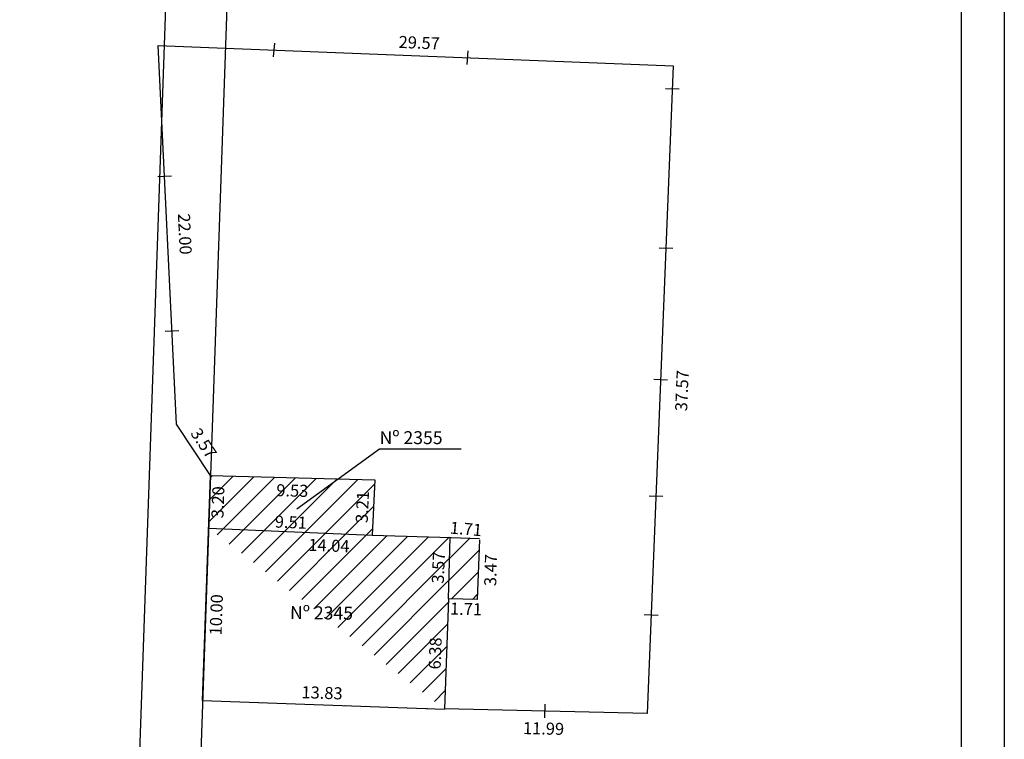
# Model space of a CAD drawing. Extents: x 187299 to 187393, y 1677257 to 1677611.
# Drawn here: x 187336 to 187393, y 1677528 to 1677570 of the extents above; entities that cross this region are included whole.
import ezdxf

# ---------------------------------------------------------------- set-up
doc = ezdxf.new("R2010")
doc.units = 0
doc.header["$MEASUREMENT"] = 0
doc.header["$PDMODE"] = 2
doc.header["$PDSIZE"] = 0.5
doc.layers.get('0').update_dxf_attribs({"linetype": 'CONTINUOUS'})
doc.layers.get('DEFPOINTS').update_dxf_attribs({"linetype": 'CONTINUOUS'})
for name, color, linetype in [('LEGENDA', 7, 'CONTINUOUS'), ('PRINT_A4_A3', 7, 'CONTINUOUS'), ('T-ALINH-PROJ-C', 6, 'CONTINUOUS'), ('T-ALINH-RJAR', 3, 'CONTINUOUS'), ('T-DIVIS-EXIS', 7, 'CONTINUOUS'), ('T-EDIF', 5, 'CONTINUOUS'), ('T-TEXTG', 1, 'CONTINUOUS')]:
    doc.layers.add(name, color=color, linetype=linetype)
doc.dimstyles.new('Fernanda', dxfattribs={"dimtxt": 0.7, "dimasz": 0.5, "dimexe": 0.18, "dimexo": 0.0625, "dimgap": 0.09, "dimtad": 1, "dimzin": 0, "dimdsep": 46, "dimtxsty": 'Standard', "dimblk": 'OBLIQUE', "dimcen": 0.09, "dimse1": 1, "dimse2": 1, "dimsd1": 1, "dimsd2": 1, "dimadec": 0, "dimazin": 0, "dimtfac": 1, "dimtofl": 0, "dimtmove": 0, "dimatfit": 0, "dimldrblk": 'OBLIQUE', "dimfxl": 0, "dimtolj": 1, "dimtzin": 0, "dimarcsym": 0})
pattern_1 = [(45, (0, 0), (-0.618718433538229, 0.6187184335382291), [])]

# ---------------------------------------------------------------- blocks, each defined once
blk = doc.blocks.new('*D26')
at = {"layer": 'DEFPOINTS', "color": 0}
for p in [(187346.585838, 1677543.649635), (187356.112938, 1677543.402995), (187356.0823005069, 1677542.21954357)]:
    blk.add_point(p, dxfattribs=at)
at = {"layer": 'T-TEXTG', "color": 0, "insert": (187351.3301375242, 1677542.7827162), "char_height": 0.7, "attachment_point": 5, "rotation": 358.51704344874884}
blk.add_mtext('\\A1;9.53', dxfattribs=at)
blk = doc.blocks.new('_Oblique')
at = {"color": 0, "linetype": 'ByBlock', "lineweight": -2}
blk.add_line((-0.5, -0.5), (0.5, 0.5), dxfattribs=at)
blk = doc.blocks.new('*D27')
at = {"layer": 'DEFPOINTS', "color": 0}
for p in [(187356.112938, 1677543.402995), (187355.7595383429, 1677540.20797583), (187355.970008, 1677540.198588)]:
    blk.add_point(p, dxfattribs=at)
at = {"layer": 'T-TEXTG', "color": 0, "insert": (187355.3914403884, 1677541.829785682), "char_height": 0.7, "attachment_point": 5, "rotation": 87.44606060214424}
blk.add_mtext('\\A1;3.21', dxfattribs=at)
blk = doc.blocks.new('*D28')
at = {"layer": 'DEFPOINTS', "color": 0}
for p in [(187362.197449, 1677539.923596), (187362.0998949004, 1677536.454249539), (187363.2277665468, 1677536.422535064)]:
    blk.add_point(p, dxfattribs=at)
at = {"layer": 'T-TEXTG', "color": 0, "insert": (187362.8367174413, 1677538.169575708), "char_height": 0.7, "attachment_point": 5, "rotation": 88.3893318787167}
blk.add_mtext('\\A1;3.47', dxfattribs=at)
blk = doc.blocks.new('*D29')
at = {"layer": 'DEFPOINTS', "color": 0}
for p in [(187360.393551, 1677536.50223), (187359.9423968381, 1677530.134240051), (187360.165864, 1677530.12626)]:
    blk.add_point(p, dxfattribs=at)
at = {"layer": 'T-TEXTG', "color": 0, "insert": (187359.6165206178, 1677533.337927519), "char_height": 0.7, "attachment_point": 5, "rotation": 87.95482677821902}
blk.add_mtext('\\A1;6.38', dxfattribs=at)
blk = doc.blocks.new('*D30')
at = {"layer": 'DEFPOINTS', "color": 0}
for p in [(187346.119645, 1677530.601008), (187359.9423968381, 1677530.134240051), (187359.950675368, 1677530.379398412)]:
    blk.add_point(p, dxfattribs=at)
at = {"layer": 'T-TEXTG', "color": 0, "insert": (187353.0541489453, 1677531.052531738), "char_height": 0.7, "attachment_point": 5, "rotation": 358.06596576766646}
blk.add_mtext('\\A1;13.83', dxfattribs=at)
blk = doc.blocks.new('*D31')
at = {"layer": 'DEFPOINTS', "color": 0}
for p in [(187360.543865, 1677540.068468), (187360.169065217, 1677536.511691891), (187360.393551, 1677536.50223)]:
    blk.add_point(p, dxfattribs=at)
at = {"layer": 'T-TEXTG', "color": 0, "insert": (187359.8046125389, 1677538.313340078), "char_height": 0.7, "attachment_point": 5, "rotation": 87.58645857940138}
blk.add_mtext('\\A1;3.57', dxfattribs=at)
blk = doc.blocks.new('*D32')
at = {"layer": 'DEFPOINTS', "color": 0, "linetype": 'Continuous'}
for p in [(187343.8885417024, 1677568.584755417), (187373.4374671121, 1677567.395308138), (187373.4507727064, 1677567.725853275)]:
    blk.add_point(p, dxfattribs=at)
at = {"layer": 'T-TEXTG', "color": 0, "linetype": 'Continuous', "insert": (187358.6940072039, 1677568.760220872), "char_height": 0.7, "attachment_point": 5, "rotation": 357.6948895798388}
blk.add_mtext('\\A1;29.57', dxfattribs=at)
blk = doc.blocks.new('*D33')
at = {"layer": 'DEFPOINTS', "color": 0}
for p in [(187373.4374671121, 1677567.395308138), (187371.926413, 1677529.856843), (187373.6241765179, 1677529.788502099)]:
    blk.add_point(p, dxfattribs=at)
at = {"layer": 'T-TEXTG', "color": 0, "insert": (187373.9400596166, 1677548.57543187), "char_height": 0.7, "attachment_point": 5, "rotation": 87.69488957970964}
blk.add_mtext('\\A1;37.57', dxfattribs=at)
blk = doc.blocks.new('*D34')
at = {"layer": 'DEFPOINTS', "color": 0}
for p in [(187359.9423968381, 1677530.134240051), (187371.926413, 1677529.856843), (187371.892726765, 1677528.401541355)]:
    blk.add_point(p, dxfattribs=at)
at = {"layer": 'T-TEXTG', "color": 0, "insert": (187365.9109007479, 1677528.980122053), "char_height": 0.7, "attachment_point": 5, "rotation": 358.6739968975898}
blk.add_mtext('\\A1;11.99', dxfattribs=at)
blk = doc.blocks.new('*D35')
at = {"layer": 'DEFPOINTS', "color": 0}
for p in [(187343.545826, 1677568.598312), (187345.1860845991, 1677546.656101303), (187344.61401, 1677546.628287)]:
    blk.add_point(p, dxfattribs=at)
at = {"layer": 'T-TEXTG', "color": 0, "insert": (187345.0914734591, 1677557.66248139), "char_height": 0.7, "attachment_point": 5, "rotation": 272.7835324509559}
blk.add_mtext('\\A1;22.00', dxfattribs=at)
blk = doc.blocks.new('*D36')
at = {"layer": 'DEFPOINTS', "color": 0}
for p in [(187344.6140099999, 1677546.628287), (187346.8058774729, 1677543.795298204), (187346.5858380001, 1677543.649635)]:
    blk.add_point(p, dxfattribs=at)
at = {"layer": 'T-TEXTG', "color": 0, "insert": (187346.1868561554, 1677545.527502279), "char_height": 0.7, "attachment_point": 5, "rotation": 303.5040292297411}
blk.add_mtext('\\A1;3.57', dxfattribs=at)
blk = doc.blocks.new('MURO')
at = {"layer": 'T-DIVIS-EXIS'}
blk.add_line((0, -0.3999999999068677), (0, 0.4000000001396984), dxfattribs=at)
blk = doc.blocks.new('*D43')
at = {"layer": 'DEFPOINTS', "color": 0}
for p in [(187346.4766907769, 1677540.594631168), (187347.5318545218, 1677540.55695663), (187346.1198689699, 1677530.601000002)]:
    blk.add_point(p, dxfattribs=at)
at = {"layer": 'T-TEXTG', "color": 0, "insert": (187346.9137238157, 1677535.575841208), "char_height": 0.7, "attachment_point": 5, "rotation": 87.9551274103979}
blk.add_mtext('\\A1;10.00', dxfattribs=at)
blk = doc.blocks.new('*D44')
at = {"layer": 'DEFPOINTS', "color": 0}
for p in [(187346.4694834864, 1677540.594931842), (187355.970008, 1677540.198588), (187355.9746983341, 1677540.311017232)]:
    blk.add_point(p, dxfattribs=at)
at = {"layer": 'T-TEXTG', "color": 0, "insert": (187351.2427760892, 1677540.948806764), "char_height": 0.7, "attachment_point": 5, "rotation": 357.6111141074347}
blk.add_mtext('\\A1;9.51', dxfattribs=at)
blk = doc.blocks.new('*D45')
at = {"layer": 'DEFPOINTS', "color": 0}
for p in [(187346.4694834864, 1677540.594931842), (187360.4950451233, 1677540.069856859), (187360.4509246202, 1677538.891330256)]:
    blk.add_point(p, dxfattribs=at)
at = {"layer": 'T-TEXTG', "color": 0, "insert": (187353.4546045517, 1677539.593559735), "char_height": 0.7, "attachment_point": 5, "rotation": 357.85601901383376}
blk.add_mtext('\\A1;14.04', dxfattribs=at)

msp = doc.modelspace()

# ---------------------------------------------------------------- hatches: boundary and pattern name
at = {"layer": 'T-EDIF', "linetype": 'Continuous'}
h = msp.add_hatch(dxfattribs=at)
h.set_pattern_fill('ANSI31', color=256, scale=7, style=0)
h.set_pattern_definition(pattern_1)
h.paths.add_polyline_path([(187346.4766907769, 1677540.594631167), (187346.119645, 1677530.601008), (187346.1198689699, 1677530.601000002), (187346.4765716636, 1677540.594636137), (187355.9700080192, 1677540.198588), (187360.4950451233, 1677540.069856859), (187360.3935509999, 1677536.502229999), (187360.1649065838, 1677530.099449261), (187346.119645, 1677530.601008), (187346.4766907769, 1677540.594631168), (187346.4765716636, 1677540.594636137)])
h.paths.add_polyline_path([(187355.9700079886, 1677540.198588001), (187360.4950451233, 1677540.069856859), (187360.3935509999, 1677536.502229999), (187360.1649065838, 1677530.099449261), (187346.1191250307, 1677530.601026569), (187346.5770388446, 1677543.662927043), (187346.5858379999, 1677543.649635), (187356.112938, 1677543.402995)])
h.paths.add_polyline_path([(187350.1191345986, 1677543.339242852), (187352.5683140139, 1677543.275837869), (187352.5411404498, 1677542.226189548), (187350.0919610346, 1677542.289594531)], flags=24)
h.paths.add_polyline_path([(187354.8175746496, 1677540.745947184), (187354.9163490767, 1677542.960412068), (187355.9653061272, 1677542.913624181), (187355.8665317, 1677540.699159297)], flags=24)
h.paths.add_polyline_path([(187359.0481379443, 1677532.132443742), (187359.1355721403, 1677534.580883095), (187360.1849032913, 1677534.543411296), (187360.0974690953, 1677532.094971944)], flags=24)
h.paths.add_polyline_path([(187351.6143645078, 1677531.62644975), (187354.5293696811, 1677531.528015588), (187354.4939333829, 1677530.478613726), (187351.5789282096, 1677530.577047887)], flags=24)
h.paths.add_polyline_path([(187359.2284913238, 1677537.111535457), (187359.3316652035, 1677539.559362075), (187360.380733754, 1677539.515144698), (187360.2775598743, 1677537.06731808)], flags=24)
h.paths.add_polyline_path([(187346.3432660067, 1677534.312058263), (187346.4348502771, 1677536.877090445), (187347.4841816246, 1677536.839624153), (187347.3925973543, 1677534.27459197)], flags=24)
h.paths.add_polyline_path([(187350.1572889393, 1677541.519547883), (187352.3720291769, 1677541.427153126), (187352.3282632393, 1677540.378065645), (187350.1135230017, 1677540.470460403)], flags=24)
h.paths.add_polyline_path([(187352.0752252596, 1677540.170567333), (187354.8732651789, 1677540.065817107), (187354.8339838438, 1677539.016552137), (187352.0359439245, 1677539.121302364)], flags=24)
h.paths.add_polyline_path([(187351.0143231427, 1677536.280026664), (187356.13879204, 1677536.206246446), (187356.1225963824, 1677535.081363029), (187350.9981274851, 1677535.155143247)], flags=24)
h.paths.add_polyline_path([(187346.5349251019, 1677540.954168451), (187346.6163572608, 1677543.28608038), (187347.6657176292, 1677543.249435909), (187347.5842854702, 1677540.917523979)], flags=24)
h = msp.add_hatch(dxfattribs=at)
h.set_pattern_fill('ANSI31', color=256, scale=7, style=0)
h.set_pattern_definition(pattern_1)
edge = h.paths.add_edge_path()
edge.add_line((187346.119645, 1677530.601008), (187360.1649065838, 1677530.099449261))
edge.add_line((187346.4765716636, 1677540.594636137), (187355.970008, 1677540.198588))
edge.add_line((187355.970008, 1677540.198588), (187360.543865, 1677540.068468))
edge.add_line((187360.393551, 1677536.50223), (187360.4950451233, 1677540.069856859))
edge.add_line((187360.393551, 1677536.50223), (187360.165864, 1677530.12626))
edge.add_line((187346.1198689699, 1677530.601000002), (187346.4765716636, 1677540.594636137))
h.paths.add_polyline_path([(187351.0143231427, 1677536.280026664), (187356.13879204, 1677536.206246446), (187356.1225963824, 1677535.081363029), (187350.9981274851, 1677535.155143247)], flags=24)
h.paths.add_polyline_path([(187346.3432660067, 1677534.312058263), (187346.4348502771, 1677536.877090445), (187347.4841816246, 1677536.839624153), (187347.3925973543, 1677534.27459197)], flags=24)
h.paths.add_polyline_path([(187352.0752252596, 1677540.170567333), (187354.8732651789, 1677540.065817107), (187354.8339838438, 1677539.016552137), (187352.0359439245, 1677539.121302364)], flags=24)
h.paths.add_polyline_path([(187359.2284913238, 1677537.111535457), (187359.3316652035, 1677539.559362075), (187360.380733754, 1677539.515144698), (187360.2775598743, 1677537.06731808)], flags=24)
h.paths.add_polyline_path([(187359.0481379443, 1677532.132443742), (187359.1355721403, 1677534.580883095), (187360.1849032913, 1677534.543411296), (187360.0974690953, 1677532.094971944)], flags=24)
h.paths.add_polyline_path([(187351.6143645078, 1677531.62644975), (187354.5293696811, 1677531.528015588), (187354.4939333829, 1677530.478613726), (187351.5789282096, 1677530.577047887)], flags=24)
h = msp.add_hatch(dxfattribs=at)
h.set_pattern_fill('ANSI31', color=256, scale=7, style=0)
h.set_pattern_definition(pattern_1)
edge = h.paths.add_edge_path()
edge.add_line((187360.393551, 1677536.50223), (187360.4950451233, 1677540.069856859))
edge.add_line((187360.543865, 1677540.068468), (187362.2006084259, 1677539.999583903))
edge.add_line((187362.197449, 1677539.923596), (187362.053255, 1677536.455561))
edge.add_line((187362.053255, 1677536.455561), (187360.393551, 1677536.50223))

# ---------------------------------------------------------------- linework, layer by layer
at = {"linetype": 'Continuous'}
msp.add_line((187346.119645, 1677530.601008), (187346.585838, 1677543.649635), dxfattribs=at)
at = {"layer": 'PRINT_A4_A3'}
for points in [[(187298.7663639104, 1677610.973278478), (187392.6510383906, 1677610.973278478), (187392.6510383906, 1677474.249491489), (187298.7663639104, 1677474.249491489)], [(187301.2663639104, 1677608.473278478), (187390.1510383906, 1677608.473278478), (187390.1510383906, 1677476.749491489), (187301.2663639104, 1677476.749491489)]]:
    msp.add_lwpolyline(points, close=True, dxfattribs=at)
at = {"layer": 'T-ALINH-PROJ-C', "linetype": 'Continuous'}
msp.add_line((187344.5988344302, 1677588.845714215), (187341.6945420016, 1677506.001350286), dxfattribs=at)
at = {"layer": 'T-ALINH-RJAR', "linetype": 'Continuous'}
msp.add_line((187348.1566488101, 1677588.720987162), (187345.2523563815, 1677505.876623233), dxfattribs=at)
at = {"layer": 'T-DIVIS-EXIS', "linetype": 'Continuous'}
for p, q in [((187344.61401, 1677546.628287), (187343.545826, 1677568.598312)), ((187343.545826, 1677568.598312), (187373.438295, 1677567.415875)), ((187373.438295, 1677567.415875), (187371.926413, 1677529.856843)), ((187346.585838, 1677543.649635), (187344.61401, 1677546.628287)), ((187371.926413, 1677529.856843), (187360.165864, 1677530.12626))]:
    msp.add_line(p, q, dxfattribs=at)
at = {"layer": 'T-EDIF', "linetype": 'Continuous'}
for p, q in [((187346.119645, 1677530.601008), (187346.585838, 1677543.649635)), ((187346.585838, 1677543.649635), (187356.112938, 1677543.402995)), ((187356.112938, 1677543.402995), (187355.970008, 1677540.198588)), ((187346.1198689699, 1677530.601000002), (187346.4765716636, 1677540.594636137)), ((187346.4765716636, 1677540.594636137), (187355.970008, 1677540.198588)), ((187355.970008, 1677540.198588), (187360.543865, 1677540.068468)), ((187360.393551, 1677536.50223), (187360.4950451233, 1677540.069856859)), ((187360.543865, 1677540.068468), (187362.2006084259, 1677539.999583903)), ((187362.197449, 1677539.923596), (187362.053255, 1677536.455561)), ((187360.393551, 1677536.50223), (187360.165864, 1677530.12626)), ((187362.053255, 1677536.455561), (187360.393551, 1677536.50223)), ((187346.119645, 1677530.601008), (187360.1649065838, 1677530.099449261))]:
    msp.add_line(p, q, dxfattribs=at)
at = {"layer": 'T-TEXTG', "linetype": 'Continuous'}
for p, q in [((187351.5992262818, 1677541.722535123), (187356.3911305378, 1677545.20781692)), ((187356.3911305378, 1677545.20781692), (187361.1246127617, 1677545.20781692))]:
    msp.add_line(p, q, dxfattribs=at)

# ---------------------------------------------------------------- block references
at = {"layer": 'LEGENDA'}
for p, rotation in [((187350.2770220993, 1677568.332050444), 355), ((187361.5024829581, 1677567.888012172), 355), ((187373.3841497083, 1677566.070766894), 87.99999999999999), ((187343.9157151328, 1677560.990565126), 92.99999999999999), ((187373.0123314272, 1677556.833845813), 87.99999999999999), ((187344.351380404, 1677552.029958245), 92.99999999999999), ((187372.7053877166, 1677549.208575685), 87.99999999999999), ((187372.4333629335, 1677542.450781404), 87.99999999999999), ((187372.1557933519, 1677535.555240087), 87.99999999999999), ((187365.9974589073, 1677529.992666679), 359)]:
    msp.add_blockref('MURO', p, dxfattribs=dict(at, rotation=rotation))

# ---------------------------------------------------------------- texts
at = {"layer": 'T-TEXTG', "linetype": 'Continuous', "insert": (187356.3926588536, 1677546.225689525), "char_height": 0.75, "width": 5.56358836269253, "attachment_point": 1}
msp.add_mtext('Nº 2355', dxfattribs=at)
at = {"layer": 'T-TEXTG', "linetype": 'Continuous', "char_height": 0.7, "attachment_point": 5}
for s, insert, rotation in [('3.20', (187347.1003213655, 1677542.10180218), 88), ('\\A1;1.71', (187361.4114820078, 1677540.557942294), 355.0895306257388), ('\\A1;1.71', (187361.4114820078, 1677535.914224557), 358.3893318803678)]:
    msp.add_mtext(s, dxfattribs=dict(at, insert=insert, rotation=rotation))
at = {"layer": 'T-TEXTG', "linetype": 'Continuous', "insert": (187351.1991044359, 1677536.089846818), "char_height": 0.75, "width": 5.5636, "attachment_point": 1, "rotation": 359.1751334373432}
msp.add_mtext('Nº 2345', dxfattribs=at)

# ---------------------------------------------------------------- dimensions: what is measured, and where the dimension line sits
at = {"layer": 'T-TEXTG', "linetype": 'Continuous'}
dim = msp.add_aligned_dim(p1=(187343.8885417025, 1677568.584755417), p2=(187373.4374671121, 1677567.395308138), distance=0.33081282682654384, dimstyle='Fernanda', dxfattribs=at)
dim.commit()
dim.dimension.update_dxf_attribs({"geometry": '*D32', "text_midpoint": (187358.6940072039, 1677568.760220872)})
at = {"layer": 'T-TEXTG'}
for p1, p2, distance, picture, middle in [((187343.545826, 1677568.598312), (187344.61401, 1677546.628287), 0.5727503665431602, '*D35', (187345.0914734591, 1677557.66248139)), ((187373.4374671121, 1677567.395308138), (187371.926413, 1677529.856843), 1.6991384409140564, '*D33', (187373.9400596166, 1677548.57543187)), ((187344.61401, 1677546.628287), (187346.585838, 1677543.649635), 0.26388470717405954, '*D36', (187346.1868561554, 1677545.527502279)), ((187346.585838, 1677543.649635), (187356.112938, 1677543.402995), -1.1838479391425167, '*D26', (187351.3301375242, 1677542.7827162)), ((187356.112938, 1677543.402995), (187355.970008, 1677540.198588), -0.2106789213667275, '*D27', (187355.3914403884, 1677541.829785682)), ((187346.4694834864, 1677540.594931842), (187355.970008, 1677540.198588), 0.1125270254883804, '*D44', (187351.2427760892, 1677540.948806764)), ((187346.1198689699, 1677530.601000002), (187346.4766907769, 1677540.594631168), -1.055836113874626, '*D43', (187346.9137238157, 1677535.575841208)), ((187346.4694834864, 1677540.594931842), (187360.4950451233, 1677540.069856859), -1.1793521836704395, '*D45', (187353.4546045517, 1677539.593559735)), ((187360.543865, 1677540.068468), (187360.393551, 1677536.50223), -0.2246850999639817, '*D31', (187359.8046125389, 1677538.313340078)), ((187362.197449, 1677539.923596), (187362.0998949004, 1677536.454249539), 1.1283174458809144, '*D28', (187362.8367174413, 1677538.169575708)), ((187360.393551, 1677536.50223), (187360.165864, 1677530.12626), -0.22360960101247204, '*D29', (187359.6165206178, 1677533.337927519)), ((187346.119645, 1677530.601008), (187359.9423968381, 1677530.134240051), 0.24529809629108068, '*D30', (187353.0541489453, 1677531.052531738)), ((187359.9423968381, 1677530.134240051), (187371.926413, 1677529.856843), -1.4556914646678363, '*D34', (187365.9109007479, 1677528.980122053))]:
    dim = msp.add_aligned_dim(p1=p1, p2=p2, distance=distance, dimstyle='Fernanda', dxfattribs=at)
    dim.commit()
    dim.dimension.update_dxf_attribs({"geometry": picture, "text_midpoint": middle})

doc.saveas('drawing.dxf')
